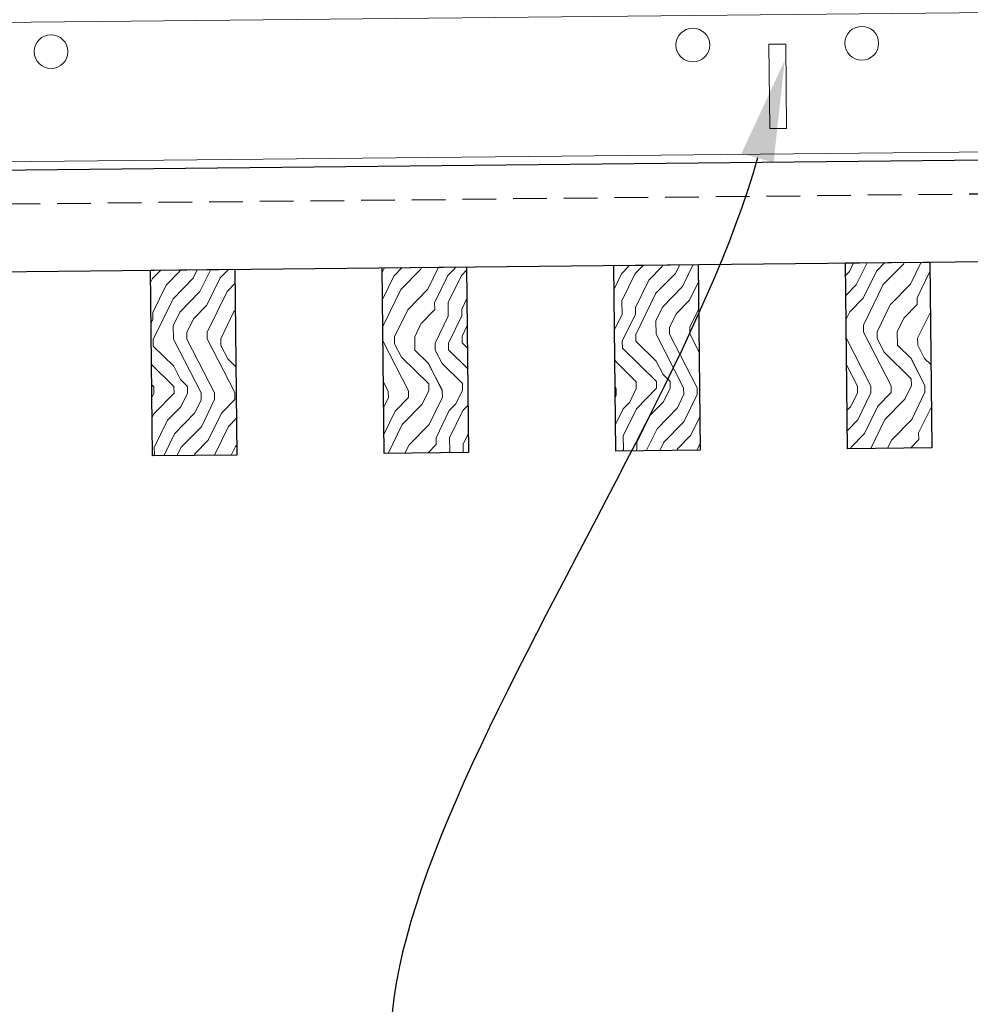
# Model space of a CAD drawing. Units: inches. Extents: x 0 to 3506, y 0 to 1152.
# Drawn here: x 1083 to 1090, y 992 to 999 of the extents above; entities that cross this region are included whole.
import ezdxf
from ezdxf import colors
from ezdxf.entities.mleader import LeaderData, LeaderLine
from ezdxf.enums import TextEntityAlignment as Align
from ezdxf.math import Vec2, Vec3

# ---------------------------------------------------------------- set-up
doc = ezdxf.new("R2010")
doc.units = ezdxf.units.IN
doc.header["$MEASUREMENT"] = 0
doc.linetypes.add('HIDDEN', pattern=[0.375, 0.25, -0.125])
for name, color, linetype, lineweight in [('Z-ANNO-NOTE', 7, 'Continuous', 35), ('Z-CLNG-TEES', 3, 'Continuous', 18), ('Z-CLNG-WOOD', 5, 'Continuous', 25), ('Z-CLNG-WOOD-PATT', 2, 'Continuous', 15)]:
    doc.layers.add(name, color=color, linetype=linetype, lineweight=lineweight)
doc.layers.add('Z-ANNO-NPLT', color=252, linetype='Continuous', lineweight=35, plot=False)
doc.styles.add('1-8', font='arial.ttf', dxfattribs={"height": 0.75})
doc.styles.get("Standard").update_dxf_attribs({"font": 'arial.ttf', "height": 0.09375})

msp = doc.modelspace()

# ---------------------------------------------------------------- linework, layer by layer
at = {"layer": 'Z-CLNG-TEES'}
msp.add_line((1100.703004, 999.063151), (1080.204606, 998.850526), dxfattribs=at)
msp.add_circle((1083.331207, 998.664196), 0.125, dxfattribs=at)

# ---------------------------------------------------------------- texts
at = {"layer": 'Z-ANNO-NPLT'}
msp.add_text('5/8" THICK MEMBERS', height=132, rotation=32.8258798, dxfattribs=at).set_placement((11.245932, 118.799619), align=Align.TOP_LEFT)

# ---------------------------------------------------------------- leaders
at = {"layer": 'Z-ANNO-NOTE'}
ml = msp.add_multileader_mtext('Standard', dxfattribs=at)
ml.set_content('9WOOD LIFT AND LOCK WOOD CEILING GRILLE (INSTALLED)', color=256, style='1-8')
ml.set_leader_properties()
ml.build(insert=Vec2(0, 0))
ml.multileader.update_dxf_attribs({"leader_type": 2, "text_right_attachment_type": 3, "dogleg_length": 0.36, "arrow_head_size": 0.75, "scale": 8})
ctx = ml.context
ctx.base_point, ctx.scale, ctx.char_height, ctx.arrow_head_size, ctx.landing_gap_size, ctx.plane_origin = Vec3(1105.845153, 988.079798), 8, 0.75, 0.75, 0.72, Vec3(1127.430384, 988.262314)
ctx.right_attachment, ctx.text_align_type = 3, 2
notes = []
notes.append((ctx, [(0, (1, 1, 0), (1125.783161, 986.803707), (-1, 0), 2.88, [(0, [(1125.397041, 996.356022), (1125.336932, 986.897499)], 0, [])])]))
ctx.mtext.insert, ctx.mtext.width, ctx.mtext.alignment, ctx.mtext.flow_direction = Vec3(1122.183161, 988.565047), 15.83099336, 3, 5
ml = msp.add_multileader_mtext('Standard', dxfattribs=at)
ml.set_content('SELF DRILLING #8 ATTACHMENT FASTENER (BY SUBCONTRACTOR)', color=256, style='1-8')
ml.set_leader_properties()
ml.build(insert=Vec2(0, 0))
ml.multileader.update_dxf_attribs({"leader_type": 2, "text_right_attachment_type": 3, "dogleg_length": 0.36, "arrow_head_size": 0.75, "scale": 8})
ctx = ml.context
ctx.base_point, ctx.scale, ctx.char_height, ctx.arrow_head_size, ctx.landing_gap_size, ctx.plane_origin = Vec3(1081.609299, 985.939803), 8, 0.75, 0.75, 0.72, Vec3(1077.082076, 987.398409)
ctx.right_attachment = 3
notes.append((ctx, [(0, (1, 1, 0), (1078.729299, 985.939803), (1, 0), 2.88, [(0, [(1078.293835, 991.612584), (1079.175528, 986.033595)], 0, [])])]))
ctx.mtext.insert, ctx.mtext.width, ctx.mtext.flow_direction = Vec3(1082.329299, 986.425052), 13.33227622, 5
for ctx, leaders in notes:
    for number, flags, end, landing, length, lines in leaders:
        leader = LeaderData()
        leader.index, (leader.has_last_leader_line, leader.has_dogleg_vector, leader.attachment_direction) = number, flags
        leader.last_leader_point, leader.dogleg_vector, leader.dogleg_length = Vec3(end), Vec3(landing), length
        for number, points, colour, breaks in lines:
            line = LeaderLine()
            line.index, line.vertices, line.color, line.breaks = number, Vec3.list(points), colors.encode_raw_color(colour), breaks
            leader.lines.append(line)
        ctx.leaders.append(leader)

# ---------------------------------------------------------------- next in the draw order: leaders
ml = msp.add_multileader_mtext('Standard', dxfattribs=at)
ml.set_content('15/16" HD T-BAR STIFFENER (TYP; FACTORY ATTACHED)', color=256)
ml.set_leader_properties()
ml.build(insert=Vec2(0, 0))
ml.multileader.update_dxf_attribs({"leader_type": 2, "text_right_attachment_type": 3, "dogleg_length": 0.36, "arrow_head_size": 0.75, "scale": 8})
ctx = ml.context
ctx.base_point, ctx.scale, ctx.char_height, ctx.arrow_head_size, ctx.landing_gap_size, ctx.plane_origin = Vec3(1088.37139, 989.847519), 8, 0.75, 0.75, 0.72, Vec3(1085.576483, 989.360849)
ctx.right_attachment = 3
notes = []
notes.append((ctx, [(0, (1, 1, 0), (1085.49139, 989.847519), (1, 0), 2.88, [(0, [(1088.760786, 998.599631), (1086.429027, 990.236917)], 0, [])])]))
ctx.mtext.insert, ctx.mtext.width, ctx.mtext.flow_direction = Vec3(1089.09139, 990.332768), 14.63810778, 5
ctx.mtext.has_bg_fill, ctx.mtext.bg_color, ctx.mtext.bg_scale_factor, ctx.mtext.bg_transparency, ctx.mtext.use_window_bg_color = 1, -1023410167, 1.5, 0, 1
for ctx, leaders in notes:
    for number, flags, end, landing, length, lines in leaders:
        leader = LeaderData()
        leader.index, (leader.has_last_leader_line, leader.has_dogleg_vector, leader.attachment_direction) = number, flags
        leader.last_leader_point, leader.dogleg_vector, leader.dogleg_length = Vec3(end), Vec3(landing), length
        for number, points, colour, breaks in lines:
            line = LeaderLine()
            line.index, line.vertices, line.color, line.breaks = number, Vec3.list(points), colors.encode_raw_color(colour), breaks
            leader.lines.append(line)
        ctx.leaders.append(leader)

# ---------------------------------------------------------------- next in the draw order: hatches: boundary and pattern name
at = {"layer": 'Z-CLNG-WOOD-PATT'}
h = msp.add_hatch(dxfattribs=at)
h.set_pattern_fill('ENDGRAIN', color=256, angle=90.594295)
h.set_pattern_definition([(90.594295, (969.6218, -636.1416), (-1.0103184, 0.989574), [0.05, -0.95]), (90.594295, (969.5291, -636.8426), (-1.0103184, 0.989574), [0.1, -0.9]), (90.594295, (969.4724, -636.1931), (-1.0103184, 0.989574), [0.05, -0.95]), (90.594295, (969.3786, -636.7941), (-1.0103184, 0.989574), [0.05, -0.95]), (90.594295, (969.3224, -636.1947), (-1.0103184, 0.989574), [0.05, -0.95]), (90.594295, (969.2781, -636.7452), (-1.0103184, 0.989574), [0.05, -0.95]), (90.594295, (969.2224, -636.1957), (-1.0103184, 0.989574), [0.05, -0.95]), (90.594295, (969.1281, -636.7467), (-1.0103184, 0.989574), [0.05, -0.55, 0.05, -0.35]), (90.594295, (969.0281, -636.7478), (-1.0103184, 0.989574), [0.1, -0.5, 0.05, -0.35]), (90.594295, (968.8786, -636.7993), (-1.0103184, 0.989574), [0.05, -0.15, 0.05, -0.4, 0.05, -0.3]), (90.594295, (968.7792, -636.8503), (-1.0103184, 0.989574), [0.05, -0.2, 0.1, -0.65]), (90.594295, (968.7224, -636.2009), (-1.0103184, 0.989574), [0.05, -0.95]), (90.594295, (968.6792, -636.8514), (-1.0103184, 0.989574), [0.05, -0.25, 0.05, -0.65]), (135.594295, (969.63014, -636.9415), (-0.9999462, -0.01037222), [0.141421, -1.27279256]), (135.594295, (969.6213, -636.0916), (-0.9999462, -0.01037222), [0.2828427, -1.13137086]), (135.594295, (969.12135, -636.09675), (-0.9999462, -0.01037222), [0.07071, -1.34350356]), (135.594295, (969.0302, -636.94775), (-0.9999462, -0.01037222), [0.212132, -1.20208156]), (135.594295, (969.02136, -636.0978), (-0.9999462, -0.01037222), [0.3535534, -1.06066016]), (135.594295, (968.8714, -636.09935), (-0.9999462, -0.01037222), [0.212132, -1.20208156]), (45.594295, (968.77345, -636.3004), (-0.01037222, 0.9999462), [0.07071, -1.34350356]), (45.594295, (969.57704, -636.64206), (-0.01037222, 0.9999462), [0.141421, -1.27279256]), (45.594295, (969.17654, -636.5962), (-0.01037222, 0.9999462), [0.141421, -1.27279256]), (45.594295, (969.3734, -636.29415), (-0.01037222, 0.9999462), [0.141421, -1.27279256]), (45.594295, (968.97396, -636.3483), (-0.01037222, 0.9999462), [0.141421, -1.27279256]), (45.594295, (968.87344, -636.29934), (-0.01037222, 0.9999462), [0.212132, -1.20208156]), (45.594295, (969.476, -636.5431), (-0.01037222, 0.9999462), [0.212132, -1.20208156]), (45.594295, (969.42445, -636.3936), (-0.01037222, 0.9999462), [0.212132, -1.20208156]), (45.594295, (969.076, -636.54725), (-0.01037222, 0.9999462), [0.212132, -1.20208156]), (45.594295, (969.025, -636.4478), (-0.01037222, 0.9999462), [0.212132, -1.20208156]), (117.159346, (969.42964, -636.8936), (-0.01037222, 0.99994621), [0.1118034, -2.1242646]), (117.159346, (969.47185, -636.1431), (-0.01037222, 0.99994621), [0.4472136, -1.7888544]), (117.159346, (969.32186, -636.14468), (-0.01037222, 0.99994621), [0.4472136, -1.7888544]), (117.159346, (969.22187, -636.1457), (-0.01037222, 0.99994621), [0.447214, -0.67, 0.22361, -0.89524398]), (117.159346, (969.07084, -636.04728), (-0.01037222, 0.99994621), [0.1118034, -2.1242646]), (117.159346, (968.7302, -636.95086), (-0.01037222, 0.99994621), [0.1118034, -2.1242646]), (117.159346, (968.7219, -636.1509), (-0.01037222, 0.99994621), [0.2236068, -2.0124612]), (64.029244, (969.62444, -636.39155), (-0.01037222, 0.99994621), [0.2236068, -2.0124612]), (64.029244, (969.3781, -636.74413), (-0.01037222, 0.99994621), [0.2236068, -2.0124612]), (64.029244, (969.52808, -636.74257), (-0.01037222, 0.99994621), [0.1118034, -2.1242612]), (64.029244, (969.27757, -636.69517), (-0.01037222, 0.99994621), [0.3354102, -1.9006578]), (64.029244, (969.2755, -636.49518), (-0.01037222, 0.99994621), [0.2236068, -2.0124612]), (64.029244, (969.22446, -636.3957), (-0.01037222, 0.99994621), [0.2236068, -2.0124612]), (64.029244, (969.1276, -636.6967), (-0.01037222, 0.99994621), [0.1118034, -2.1242612]), (64.029244, (969.02707, -636.64776), (-0.01037222, 0.99994621), [0.1118034, -2.1242612]), (64.029244, (968.82293, -636.24986), (-0.01037222, 0.99994621), [0.1118034, -2.1242612]), (64.029244, (969.17343, -636.29623), (-0.01037222, 0.99994621), [0.1118034, -2.1242612]), (64.029244, (968.8781, -636.7493), (-0.01037222, 0.99994621), [0.3354102, -1.9006578]), (64.029244, (968.77863, -636.80035), (-0.01037222, 0.99994621), [0.2236068, -2.0124612]), (64.029244, (969.0729, -636.24727), (-0.01037222, 0.99994621), [0.1118, -1.0062, 0.1118, -1.00626798]), (64.029244, (968.87604, -636.54932), (-0.01037222, 0.99994621), [0.2236068, -2.0124612]), (64.029244, (968.77552, -636.50036), (-0.01037222, 0.99994621), [0.2236068, -2.0124612]), (64.029244, (968.67864, -636.8014), (-0.01037222, 0.99994621), [0.2236068, -2.0124612]), (64.029244, (968.67553, -636.5014), (-0.01037222, 0.99994621), [0.2236068, -2.0124612])])
h.paths.add_polyline_path([(1089.83482, 997.106569), (1089.209854, 997.100086), (1089.224116, 995.72516), (1089.849082, 995.731643)])
h = msp.add_hatch(dxfattribs=at)
h.set_pattern_fill('ENDGRAIN', color=256, angle=90.594295)
h.set_pattern_definition([(90.594295, (974.7644, -636.0882), (-1.0103184, 0.989574), [0.05, -0.95]), (90.594295, (974.6717, -636.7892), (-1.0103184, 0.989574), [0.1, -0.9]), (90.594295, (974.615, -636.1398), (-1.0103184, 0.989574), [0.05, -0.95]), (90.594295, (974.5212, -636.7408), (-1.0103184, 0.989574), [0.05, -0.95]), (90.594295, (974.465, -636.1413), (-1.0103184, 0.989574), [0.05, -0.95]), (90.594295, (974.4207, -636.6918), (-1.0103184, 0.989574), [0.05, -0.95]), (90.594295, (974.365, -636.1424), (-1.0103184, 0.989574), [0.05, -0.95]), (90.594295, (974.2707, -636.6934), (-1.0103184, 0.989574), [0.05, -0.55, 0.05, -0.35]), (90.594295, (974.1707, -636.6944), (-1.0103184, 0.989574), [0.1, -0.5, 0.05, -0.35]), (90.594295, (974.0212, -636.746), (-1.0103184, 0.989574), [0.05, -0.15, 0.05, -0.4, 0.05, -0.3]), (90.594295, (973.9217, -636.797), (-1.0103184, 0.989574), [0.05, -0.2, 0.1, -0.65]), (90.594295, (973.865, -636.1476), (-1.0103184, 0.989574), [0.05, -0.95]), (90.594295, (973.8217, -636.798), (-1.0103184, 0.989574), [0.05, -0.25, 0.05, -0.65]), (135.594295, (974.7727, -636.8882), (-0.9999462, -0.01037222), [0.141421, -1.27279256]), (135.594295, (974.7639, -636.0382), (-0.9999462, -0.01037222), [0.2828427, -1.13137086]), (135.594295, (974.26394, -636.0434), (-0.9999462, -0.01037222), [0.07071, -1.34350356]), (135.594295, (974.17276, -636.8944), (-0.9999462, -0.01037222), [0.212132, -1.20208156]), (135.594295, (974.16394, -636.04445), (-0.9999462, -0.01037222), [0.3535534, -1.06066016]), (135.594295, (974.01395, -636.046), (-0.9999462, -0.01037222), [0.212132, -1.20208156]), (45.594295, (973.916, -636.247), (-0.01037222, 0.9999462), [0.07071, -1.34350356]), (45.594295, (974.7196, -636.5887), (-0.01037222, 0.9999462), [0.141421, -1.27279256]), (45.594295, (974.3191, -636.5429), (-0.01037222, 0.9999462), [0.141421, -1.27279256]), (45.594295, (974.516, -636.2408), (-0.01037222, 0.9999462), [0.141421, -1.27279256]), (45.594295, (974.11654, -636.29495), (-0.01037222, 0.9999462), [0.141421, -1.27279256]), (45.594295, (974.016, -636.246), (-0.01037222, 0.9999462), [0.212132, -1.20208156]), (45.594295, (974.6186, -636.48976), (-0.01037222, 0.9999462), [0.212132, -1.20208156]), (45.594295, (974.567, -636.3403), (-0.01037222, 0.9999462), [0.212132, -1.20208156]), (45.594295, (974.2186, -636.4939), (-0.01037222, 0.9999462), [0.212132, -1.20208156]), (45.594295, (974.1676, -636.3944), (-0.01037222, 0.9999462), [0.212132, -1.20208156]), (117.159346, (974.5722, -636.84026), (-0.01037222, 0.99994621), [0.1118034, -2.1242646]), (117.159346, (974.61444, -636.0898), (-0.01037222, 0.99994621), [0.4472136, -1.7888544]), (117.159346, (974.46444, -636.09133), (-0.01037222, 0.99994621), [0.4472136, -1.7888544]), (117.159346, (974.36445, -636.09237), (-0.01037222, 0.99994621), [0.447214, -0.67, 0.22361, -0.89524398]), (117.159346, (974.2134, -635.99393), (-0.01037222, 0.99994621), [0.1118034, -2.1242646]), (117.159346, (973.87277, -636.8975), (-0.01037222, 0.99994621), [0.1118034, -2.1242646]), (117.159346, (973.86448, -636.09756), (-0.01037222, 0.99994621), [0.2236068, -2.0124612]), (64.029244, (974.767, -636.3382), (-0.01037222, 0.99994621), [0.2236068, -2.0124612]), (64.029244, (974.52066, -636.6908), (-0.01037222, 0.99994621), [0.2236068, -2.0124612]), (64.029244, (974.67066, -636.68923), (-0.01037222, 0.99994621), [0.1118034, -2.1242612]), (64.029244, (974.42015, -636.64182), (-0.01037222, 0.99994621), [0.3354102, -1.9006578]), (64.029244, (974.41808, -636.44183), (-0.01037222, 0.99994621), [0.2236068, -2.0124612]), (64.029244, (974.36704, -636.34236), (-0.01037222, 0.99994621), [0.2236068, -2.0124612]), (64.029244, (974.27016, -636.6434), (-0.01037222, 0.99994621), [0.1118034, -2.1242612]), (64.029244, (974.16965, -636.5944), (-0.01037222, 0.99994621), [0.1118034, -2.1242612]), (64.029244, (973.9655, -636.1965), (-0.01037222, 0.99994621), [0.1118034, -2.1242612]), (64.029244, (974.316, -636.2429), (-0.01037222, 0.99994621), [0.1118034, -2.1242612]), (64.029244, (974.0207, -636.69597), (-0.01037222, 0.99994621), [0.3354102, -1.9006578]), (64.029244, (973.9212, -636.747), (-0.01037222, 0.99994621), [0.2236068, -2.0124612]), (64.029244, (974.2155, -636.1939), (-0.01037222, 0.99994621), [0.1118, -1.0062, 0.1118, -1.00626798]), (64.029244, (974.0186, -636.496), (-0.01037222, 0.99994621), [0.2236068, -2.0124612]), (64.029244, (973.9181, -636.447), (-0.01037222, 0.99994621), [0.2236068, -2.0124612]), (64.029244, (973.8212, -636.74804), (-0.01037222, 0.99994621), [0.2236068, -2.0124612]), (64.029244, (973.8181, -636.44806), (-0.01037222, 0.99994621), [0.2236068, -2.0124612])])
h.paths.add_polyline_path([(1084.69224, 997.053226), (1084.067273, 997.046743), (1084.081535, 995.671817), (1084.706501, 995.6783)])
h = msp.add_hatch(dxfattribs=at)
h.set_pattern_fill('ENDGRAIN', color=256, angle=90.594295)
h.set_pattern_definition([(90.594295, (973.0502, -636.106), (-1.0103184, 0.989574), [0.05, -0.95]), (90.594295, (972.9575, -636.807), (-1.0103184, 0.989574), [0.1, -0.9]), (90.594295, (972.9008, -636.1576), (-1.0103184, 0.989574), [0.05, -0.95]), (90.594295, (972.807, -636.7586), (-1.0103184, 0.989574), [0.05, -0.95]), (90.594295, (972.7508, -636.1591), (-1.0103184, 0.989574), [0.05, -0.95]), (90.594295, (972.7065, -636.7096), (-1.0103184, 0.989574), [0.05, -0.95]), (90.594295, (972.6508, -636.1602), (-1.0103184, 0.989574), [0.05, -0.95]), (90.594295, (972.5565, -636.7112), (-1.0103184, 0.989574), [0.05, -0.55, 0.05, -0.35]), (90.594295, (972.4565, -636.7122), (-1.0103184, 0.989574), [0.1, -0.5, 0.05, -0.35]), (90.594295, (972.307, -636.7637), (-1.0103184, 0.989574), [0.05, -0.15, 0.05, -0.4, 0.05, -0.3]), (90.594295, (972.2075, -636.8148), (-1.0103184, 0.989574), [0.05, -0.2, 0.1, -0.65]), (90.594295, (972.1508, -636.1653), (-1.0103184, 0.989574), [0.05, -0.95]), (90.594295, (972.1075, -636.8158), (-1.0103184, 0.989574), [0.05, -0.25, 0.05, -0.65]), (135.594295, (973.0585, -636.90596), (-0.9999462, -0.01037222), [0.141421, -1.27279256]), (135.594295, (973.0497, -636.056), (-0.9999462, -0.01037222), [0.2828427, -1.13137086]), (135.594295, (972.54974, -636.0612), (-0.9999462, -0.01037222), [0.07071, -1.34350356]), (135.594295, (972.45856, -636.9122), (-0.9999462, -0.01037222), [0.212132, -1.20208156]), (135.594295, (972.44975, -636.0622), (-0.9999462, -0.01037222), [0.3535534, -1.06066016]), (135.594295, (972.29976, -636.0638), (-0.9999462, -0.01037222), [0.212132, -1.20208156]), (45.594295, (972.2018, -636.2648), (-0.01037222, 0.9999462), [0.07071, -1.34350356]), (45.594295, (973.0054, -636.6065), (-0.01037222, 0.9999462), [0.141421, -1.27279256]), (45.594295, (972.6049, -636.56065), (-0.01037222, 0.9999462), [0.141421, -1.27279256]), (45.594295, (972.8018, -636.2586), (-0.01037222, 0.9999462), [0.141421, -1.27279256]), (45.594295, (972.40234, -636.3127), (-0.01037222, 0.9999462), [0.141421, -1.27279256]), (45.594295, (972.3018, -636.2638), (-0.01037222, 0.9999462), [0.212132, -1.20208156]), (45.594295, (972.9044, -636.50754), (-0.01037222, 0.9999462), [0.212132, -1.20208156]), (45.594295, (972.85284, -636.3581), (-0.01037222, 0.9999462), [0.212132, -1.20208156]), (45.594295, (972.5044, -636.5117), (-0.01037222, 0.9999462), [0.212132, -1.20208156]), (45.594295, (972.4534, -636.4122), (-0.01037222, 0.9999462), [0.212132, -1.20208156]), (117.159346, (972.85802, -636.85804), (-0.01037222, 0.99994621), [0.1118034, -2.1242646]), (117.159346, (972.90024, -636.10756), (-0.01037222, 0.99994621), [0.4472136, -1.7888544]), (117.159346, (972.75025, -636.1091), (-0.01037222, 0.99994621), [0.4472136, -1.7888544]), (117.159346, (972.65026, -636.11015), (-0.01037222, 0.99994621), [0.447214, -0.67, 0.22361, -0.89524398]), (117.159346, (972.49923, -636.0117), (-0.01037222, 0.99994621), [0.1118034, -2.1242646]), (117.159346, (972.1586, -636.9153), (-0.01037222, 0.99994621), [0.1118034, -2.1242646]), (117.159346, (972.1503, -636.11534), (-0.01037222, 0.99994621), [0.2236068, -2.0124612]), (64.029244, (973.05283, -636.356), (-0.01037222, 0.99994621), [0.2236068, -2.0124612]), (64.029244, (972.80647, -636.70856), (-0.01037222, 0.99994621), [0.2236068, -2.0124612]), (64.029244, (972.95646, -636.707), (-0.01037222, 0.99994621), [0.1118034, -2.1242612]), (64.029244, (972.70596, -636.6596), (-0.01037222, 0.99994621), [0.3354102, -1.9006578]), (64.029244, (972.7039, -636.4596), (-0.01037222, 0.99994621), [0.2236068, -2.0124612]), (64.029244, (972.65285, -636.36014), (-0.01037222, 0.99994621), [0.2236068, -2.0124612]), (64.029244, (972.55597, -636.66116), (-0.01037222, 0.99994621), [0.1118034, -2.1242612]), (64.029244, (972.45545, -636.6122), (-0.01037222, 0.99994621), [0.1118034, -2.1242612]), (64.029244, (972.2513, -636.2143), (-0.01037222, 0.99994621), [0.1118034, -2.1242612]), (64.029244, (972.6018, -636.26066), (-0.01037222, 0.99994621), [0.1118034, -2.1242612]), (64.029244, (972.3065, -636.71375), (-0.01037222, 0.99994621), [0.3354102, -1.9006578]), (64.029244, (972.207, -636.7648), (-0.01037222, 0.99994621), [0.2236068, -2.0124612]), (64.029244, (972.5013, -636.2117), (-0.01037222, 0.99994621), [0.1118, -1.0062, 0.1118, -1.00626798]), (64.029244, (972.30442, -636.51376), (-0.01037222, 0.99994621), [0.2236068, -2.0124612]), (64.029244, (972.2039, -636.4648), (-0.01037222, 0.99994621), [0.2236068, -2.0124612]), (64.029244, (972.10703, -636.76582), (-0.01037222, 0.99994621), [0.2236068, -2.0124612]), (64.029244, (972.1039, -636.46584), (-0.01037222, 0.99994621), [0.2236068, -2.0124612])])
h.paths.add_polyline_path([(1086.406433, 997.071007), (1085.781467, 997.064524), (1085.795729, 995.689598), (1086.420695, 995.696081)])
h = msp.add_hatch(dxfattribs=at)
h.set_pattern_fill('ENDGRAIN', color=256, angle=90.594295)
h.set_pattern_definition([(90.594295, (971.336, -636.1238), (-1.0103184, 0.989574), [0.05, -0.95]), (90.594295, (971.2433, -636.8248), (-1.0103184, 0.989574), [0.1, -0.9]), (90.594295, (971.1866, -636.1753), (-1.0103184, 0.989574), [0.05, -0.95]), (90.594295, (971.0928, -636.7763), (-1.0103184, 0.989574), [0.05, -0.95]), (90.594295, (971.0366, -636.1769), (-1.0103184, 0.989574), [0.05, -0.95]), (90.594295, (970.9923, -636.7274), (-1.0103184, 0.989574), [0.05, -0.95]), (90.594295, (970.9366, -636.1779), (-1.0103184, 0.989574), [0.05, -0.95]), (90.594295, (970.8423, -636.7289), (-1.0103184, 0.989574), [0.05, -0.55, 0.05, -0.35]), (90.594295, (970.7423, -636.73), (-1.0103184, 0.989574), [0.1, -0.5, 0.05, -0.35]), (90.594295, (970.5928, -636.7815), (-1.0103184, 0.989574), [0.05, -0.15, 0.05, -0.4, 0.05, -0.3]), (90.594295, (970.4933, -636.8326), (-1.0103184, 0.989574), [0.05, -0.2, 0.1, -0.65]), (90.594295, (970.4366, -636.1831), (-1.0103184, 0.989574), [0.05, -0.95]), (90.594295, (970.3934, -636.8336), (-1.0103184, 0.989574), [0.05, -0.25, 0.05, -0.65]), (135.594295, (971.34434, -636.92374), (-0.9999462, -0.01037222), [0.141421, -1.27279256]), (135.594295, (971.3355, -636.0738), (-0.9999462, -0.01037222), [0.2828427, -1.13137086]), (135.594295, (970.83555, -636.079), (-0.9999462, -0.01037222), [0.07071, -1.34350356]), (135.594295, (970.7444, -636.93), (-0.9999462, -0.01037222), [0.212132, -1.20208156]), (135.594295, (970.73555, -636.08), (-0.9999462, -0.01037222), [0.3535534, -1.06066016]), (135.594295, (970.58556, -636.0816), (-0.9999462, -0.01037222), [0.212132, -1.20208156]), (45.594295, (970.48764, -636.2826), (-0.01037222, 0.9999462), [0.07071, -1.34350356]), (45.594295, (971.2912, -636.6243), (-0.01037222, 0.9999462), [0.141421, -1.27279256]), (45.594295, (970.8907, -636.5784), (-0.01037222, 0.9999462), [0.141421, -1.27279256]), (45.594295, (971.0876, -636.2764), (-0.01037222, 0.9999462), [0.141421, -1.27279256]), (45.594295, (970.68815, -636.3305), (-0.01037222, 0.9999462), [0.141421, -1.27279256]), (45.594295, (970.58764, -636.28156), (-0.01037222, 0.9999462), [0.212132, -1.20208156]), (45.594295, (971.1902, -636.5253), (-0.01037222, 0.9999462), [0.212132, -1.20208156]), (45.594295, (971.13864, -636.37585), (-0.01037222, 0.9999462), [0.212132, -1.20208156]), (45.594295, (970.7902, -636.5295), (-0.01037222, 0.9999462), [0.212132, -1.20208156]), (45.594295, (970.7392, -636.43), (-0.01037222, 0.9999462), [0.212132, -1.20208156]), (117.159346, (971.14383, -636.8758), (-0.01037222, 0.99994621), [0.1118034, -2.1242646]), (117.159346, (971.18605, -636.12534), (-0.01037222, 0.99994621), [0.4472136, -1.7888544]), (117.159346, (971.03606, -636.1269), (-0.01037222, 0.99994621), [0.4472136, -1.7888544]), (117.159346, (970.93606, -636.12793), (-0.01037222, 0.99994621), [0.447214, -0.67, 0.22361, -0.89524398]), (117.159346, (970.78503, -636.0295), (-0.01037222, 0.99994621), [0.1118034, -2.1242646]), (117.159346, (970.4444, -636.93308), (-0.01037222, 0.99994621), [0.1118034, -2.1242646]), (117.159346, (970.4361, -636.1331), (-0.01037222, 0.99994621), [0.2236068, -2.0124612]), (64.029244, (971.33863, -636.37377), (-0.01037222, 0.99994621), [0.2236068, -2.0124612]), (64.029244, (971.09228, -636.72635), (-0.01037222, 0.99994621), [0.2236068, -2.0124612]), (64.029244, (971.24227, -636.7248), (-0.01037222, 0.99994621), [0.1118034, -2.1242612]), (64.029244, (970.99176, -636.6774), (-0.01037222, 0.99994621), [0.3354102, -1.9006578]), (64.029244, (970.9897, -636.4774), (-0.01037222, 0.99994621), [0.2236068, -2.0124612]), (64.029244, (970.93865, -636.3779), (-0.01037222, 0.99994621), [0.2236068, -2.0124612]), (64.029244, (970.84177, -636.67894), (-0.01037222, 0.99994621), [0.1118034, -2.1242612]), (64.029244, (970.74126, -636.63), (-0.01037222, 0.99994621), [0.1118034, -2.1242612]), (64.029244, (970.5371, -636.23208), (-0.01037222, 0.99994621), [0.1118034, -2.1242612]), (64.029244, (970.8876, -636.27844), (-0.01037222, 0.99994621), [0.1118034, -2.1242612]), (64.029244, (970.5923, -636.73153), (-0.01037222, 0.99994621), [0.3354102, -1.9006578]), (64.029244, (970.49283, -636.78257), (-0.01037222, 0.99994621), [0.2236068, -2.0124612]), (64.029244, (970.7871, -636.2295), (-0.01037222, 0.99994621), [0.1118, -1.0062, 0.1118, -1.00626798]), (64.029244, (970.59023, -636.53154), (-0.01037222, 0.99994621), [0.2236068, -2.0124612]), (64.029244, (970.4897, -636.4826), (-0.01037222, 0.99994621), [0.2236068, -2.0124612]), (64.029244, (970.39283, -636.7836), (-0.01037222, 0.99994621), [0.2236068, -2.0124612]), (64.029244, (970.3897, -636.4836), (-0.01037222, 0.99994621), [0.2236068, -2.0124612])])
h.paths.add_polyline_path([(1088.120627, 997.088788), (1087.49566, 997.082305), (1087.509922, 995.707379), (1088.134888, 995.713862)])

# ---------------------------------------------------------------- next in the draw order: linework, layer by layer
at = {"layer": 'Z-CLNG-TEES'}
msp.add_line((1100.7137, 998.031957), (1080.215303, 997.819331), dxfattribs=at)
for points in [[(1100.711755, 998.219447), (1100.649258, 998.218798), (1100.642776, 998.843765), (1100.705272, 998.844413), (1100.69879, 999.469379), (1080.200393, 999.256754), (1080.215951, 997.756835), (1100.714348, 997.96946)], [(1088.774897, 998.095628), (1088.649904, 998.094332), (1088.643421, 998.719298), (1088.768415, 998.720595)]]:
    msp.add_lwpolyline(points, close=True, dxfattribs=at)
for centre in [(1088.080952, 998.713464), (1089.330884, 998.726429)]:
    msp.add_circle(centre, 0.125, dxfattribs=at)
at = {"layer": 'Z-CLNG-WOOD', "linetype": 'HIDDEN'}
msp.add_line((1078.876386, 997.494472), (1101.875148, 997.733033), dxfattribs=at)
at = {"layer": 'Z-CLNG-WOOD'}
for points in [[(1101.871036, 997.981458), (1078.872273, 997.742897)], [(1078.880052, 996.992937), (1101.878815, 997.231498), (1101.871036, 997.981458)]]:
    msp.add_lwpolyline(points, dxfattribs=at)
for points in [[(1089.849082, 995.731643), (1089.224116, 995.72516), (1089.209854, 997.100086), (1089.83482, 997.106569)], [(1084.706501, 995.6783), (1084.081535, 995.671817), (1084.067273, 997.046743), (1084.69224, 997.053226)], [(1086.420695, 995.696081), (1085.795729, 995.689598), (1085.781467, 997.064524), (1086.406433, 997.071007)], [(1088.134888, 995.713862), (1087.509922, 995.707379), (1087.49566, 997.082305), (1088.120627, 997.088788)]]:
    msp.add_lwpolyline(points, close=True, dxfattribs=at)

# ---------------------------------------------------------------- next in the draw order: leaders
at = {"layer": 'Z-ANNO-NOTE'}
ml = msp.add_multileader_mtext('Standard', dxfattribs=at)
ml.set_content('9WOOD SAFETY CLIP (TYP; FACTORY ATTACHED)', color=256, style='1-8')
ml.set_leader_properties()
ml.build(insert=Vec2(0, 0))
ml.multileader.update_dxf_attribs({"leader_type": 2, "text_right_attachment_type": 3, "dogleg_length": 0.36, "arrow_head_size": 0.75, "scale": 8})
ctx = ml.context
ctx.base_point, ctx.scale, ctx.char_height, ctx.arrow_head_size, ctx.landing_gap_size, ctx.plane_origin = Vec3(1058.129673, 989.65029), 8, 0.75, 0.75, 0.72, Vec3(1074.608791, 985.824071)
ctx.right_attachment = 3
notes = []
notes.append((ctx, [(0, (1, 1, 0), (1076.226959, 988.373687), (-1, 0), 2.88, [(0, [(1078.027077, 998.105291), (1074.758748, 993.083929)], 0, [])])]))
ctx.mtext.insert, ctx.mtext.width, ctx.mtext.flow_direction = Vec3(1058.849673, 990.135539), 13.79010382, 5
for ctx, leaders in notes:
    for number, flags, end, landing, length, lines in leaders:
        leader = LeaderData()
        leader.index, (leader.has_last_leader_line, leader.has_dogleg_vector, leader.attachment_direction) = number, flags
        leader.last_leader_point, leader.dogleg_vector, leader.dogleg_length = Vec3(end), Vec3(landing), length
        for number, points, colour, breaks in lines:
            line = LeaderLine()
            line.index, line.vertices, line.color, line.breaks = number, Vec3.list(points), colors.encode_raw_color(colour), breaks
            leader.lines.append(line)
        ctx.leaders.append(leader)

doc.saveas('drawing.dxf')
